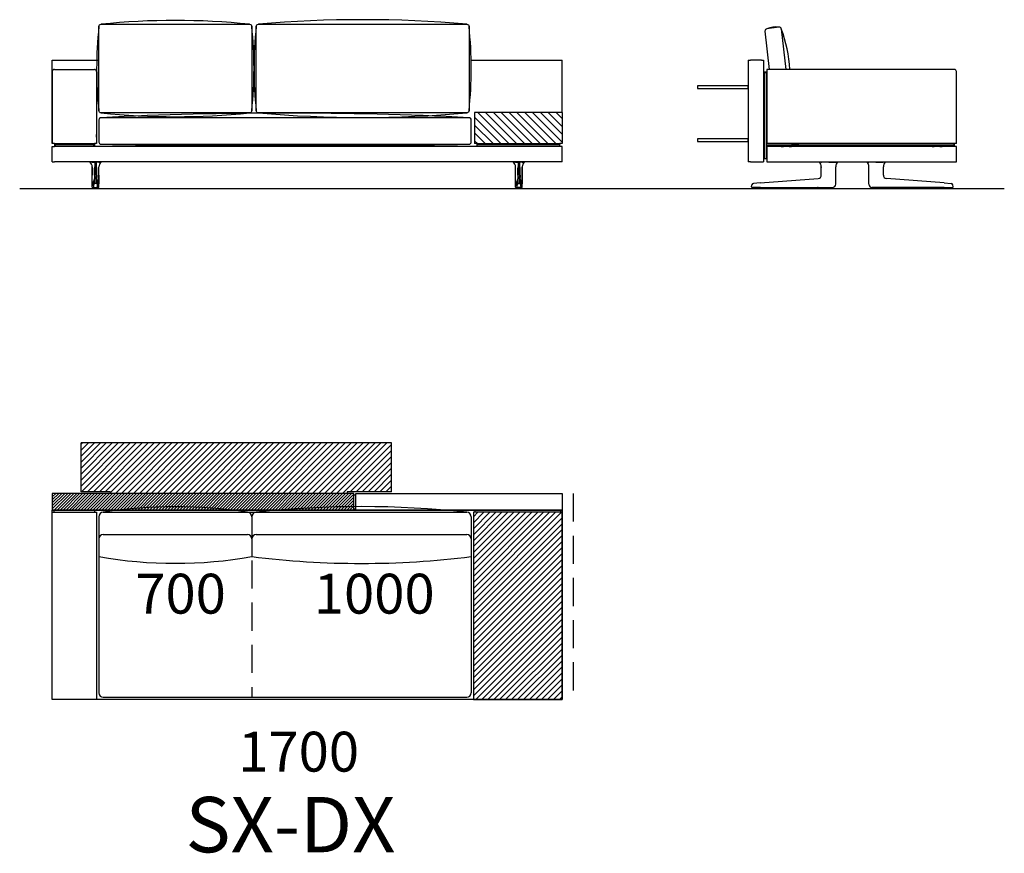
# Model space of a CAD drawing. Units: millimetres. Extents: x -30458 to 183042, y -5974 to 122293.
# Drawn here: x 58918 to 63360, y 25596 to 29359 of the extents above; entities that cross this region are included whole.
import ezdxf

# ---------------------------------------------------------------- set-up
doc = ezdxf.new("R2010")
doc.units = ezdxf.units.MM
doc.linetypes.add('DASHDOT', pattern=[18.5, 12, -3, 0.5, -3])
doc.linetypes.add('DASHED', pattern=[19.05, 12.7, -6.35])

msp = doc.modelspace()

# ---------------------------------------------------------------- hatches: boundary and pattern name
h = msp.add_hatch()
h.set_pattern_fill('ANSI31', color=256, scale=200, angle=180, style=0)
h.set_pattern_definition([(135, (85258.594, 32100.778), (17.67767, 17.67767), [])])
h.paths.add_polyline_path([(60969.856, 28799.319), (60969.856, 28935.319), (60969.856, 28939.319), (61364.856, 28939.319), (61364.856, 28799.319), (61354.856, 28799.319), (60979.856, 28799.319)])
h = msp.add_hatch()
h.set_pattern_fill('ANSI31', color=256, scale=6, style=0)
h.set_pattern_definition([(45, (49033.526, 27734.163), (-13.470384, 13.470384), [])])
h.paths.add_polyline_path([(60594.856, 27228.324), (60594.856, 27448.324), (59194.856, 27448.324), (59194.856, 27228.324), (59323.856, 27228.324, -0.41421356), (59326.856, 27225.324), (59326.856, 27220.324), (60394.856, 27220.324), (60394.856, 27225.324, -0.41421356), (60397.856, 27228.324)])
h = msp.add_hatch()
h.set_pattern_fill('ANSI31', color=256, scale=3, style=0)
h.set_pattern_definition([(45, (49033.526, 27734.163), (-6.735192, 6.735192), [])])
h.paths.add_polyline_path([(60424.856, 27145.324), (60424.856, 27220.324), (59064.856, 27220.324), (59064.856, 27145.324)])
h = msp.add_hatch()
h.set_pattern_fill('ANSI31', color=256, scale=6, style=0)
h.set_pattern_definition([(45, (44304.509, 25218.148), (-13.470384, 13.470384), [])])
h.paths.add_polyline_path([(61364.856, 26290.324), (61364.856, 27135.324), (60964.856, 27135.324), (60964.856, 26290.324)])

# ---------------------------------------------------------------- linework, layer by layer
for p, q in [((62342.609, 29325.131), (62288.636, 29317.404)), ((62280.156, 29306.077), (62298.874, 29134.318)), ((62353.924, 29316.663), (62374.224, 29134.318)), ((59064.856, 28799.318), (59064.856, 29176.351)), ((59064.856, 29176.351), (59273.149, 29176.351)), ((60954.474, 29176.351), (61364.856, 29176.351)), ((61364.856, 28939.319), (61364.856, 29176.351)), ((59074.856, 29134.318), (59254.856, 29134.318)), ((62289.258, 29134.318), (62289.258, 28797.318)), ((61364.856, 28939.319), (60969.856, 28939.319)), ((63144.258, 28799.318), (62289.258, 28799.318)), ((58917.657, 28596.351), (63359.98, 28596.351)), ((59194.856, 27228.324), (59194.856, 27448.324)), ((60594.856, 27448.324), (59194.856, 27448.324)), ((60594.856, 27228.324), (60594.856, 27448.324)), ((59064.856, 27220.324), (59064.856, 27145.324)), ((60424.856, 27220.324), (59064.856, 27220.324)), ((59323.856, 27228.324), (59194.856, 27228.324)), ((60594.856, 27228.324), (60397.856, 27228.324)), ((60424.856, 27145.324), (60424.856, 27220.324)), ((60434.856, 27145.324), (60434.856, 27220.324)), ((60434.856, 27220.324), (61364.856, 27220.324)), ((61364.856, 27220.324), (61364.856, 27145.324)), ((61364.856, 27145.324), (59064.856, 27145.324)), ((59064.856, 27145.324), (61364.856, 27145.324)), ((59064.856, 26290.324), (59064.856, 27145.324)), ((59132.356, 27145.324), (59072.356, 27145.324)), ((59072.356, 27145.324), (59072.356, 27135.324)), ((59257.356, 27145.324), (59072.356, 27145.324)), ((59257.356, 27135.324), (59257.356, 27145.324)), ((60972.356, 27145.324), (61357.356, 27145.324)), ((60972.356, 27135.324), (60972.356, 27145.324)), ((61357.356, 27145.324), (61297.356, 27145.324)), ((61357.356, 27145.324), (61357.356, 27135.324)), ((61364.856, 27145.324), (61364.856, 26290.324)), ((59064.856, 26290.324), (59064.856, 27135.324)), ((59064.856, 27135.324), (59264.856, 27135.324)), ((59064.856, 26290.324), (59064.856, 27135.324)), ((59264.856, 27135.324), (59264.856, 26290.324)), ((59274.856, 27115.324), (59274.856, 26320.324)), ((59274.856, 27115.324), (59274.856, 26935.324)), ((59294.856, 27135.324), (60934.856, 27135.324)), ((59294.856, 27135.324), (59944.856, 27135.324)), ((59294.856, 27135.324), (59944.856, 27135.324)), ((59964.856, 27115.324), (59964.856, 26935.324)), ((59964.856, 27115.324), (59964.856, 26935.324)), ((59984.856, 27135.324), (60934.856, 27135.324)), ((59984.856, 27135.324), (60934.856, 27135.324)), ((60954.856, 27115.324), (60954.856, 26320.324)), ((60954.856, 27115.324), (60954.856, 26935.324)), ((61364.856, 27135.324), (60964.856, 27135.324)), ((60964.856, 27135.324), (60964.856, 26290.324)), ((61364.856, 27135.324), (61364.856, 26290.324)), ((61364.856, 26290.324), (61364.856, 27135.324)), ((59294.856, 27035.324), (59944.856, 27035.324)), ((59984.856, 27035.324), (60934.856, 27035.324)), ((59294.856, 26300.324), (60934.856, 26300.324)), ((59139.856, 26290.324), (59064.856, 26290.324)), ((61364.856, 26290.324), (59064.856, 26290.324)), ((59264.856, 26290.324), (59064.856, 26290.324)), ((60964.856, 26290.324), (61364.856, 26290.324)), ((61364.856, 26290.324), (61289.856, 26290.324))]:
    msp.add_line(p, q)
at = {"color": 7}
for p, q in [((62204.258, 29176.318), (62214.258, 29176.318)), ((62204.258, 29176.318), (62204.258, 28716.318)), ((62264.258, 29176.318), (62214.258, 29176.318)), ((62264.258, 29176.318), (62274.258, 29176.318)), ((62274.258, 29176.318), (62274.258, 28716.318)), ((59064.856, 29124.318), (59064.856, 28799.318)), ((59264.856, 29124.318), (59264.856, 28799.318)), ((62278.258, 29123.318), (62278.258, 29120.318)), ((62278.258, 29123.318), (62286.258, 29123.318)), ((62278.258, 28733.318), (62278.258, 29120.318)), ((62278.258, 29120.318), (62286.258, 29120.318)), ((62286.258, 29120.318), (62286.258, 29123.318)), ((62286.258, 29120.318), (62286.258, 28733.318)), ((63134.258, 29134.318), (62289.258, 29134.318)), ((63144.258, 28799.318), (63144.258, 29124.318)), ((60969.856, 28939.319), (60969.856, 28799.319)), ((61364.856, 28939.319), (61364.856, 28799.319)), ((59264.856, 28834.318), (59264.856, 28840.318)), ((59264.856, 28828.318), (59264.856, 28834.318)), ((59074.856, 28799.318), (59064.856, 28799.318)), ((59074.856, 28799.318), (59064.856, 28799.318)), ((59064.856, 28786.318), (59074.856, 28786.318)), ((59064.856, 28716.318), (59064.856, 28786.318)), ((59074.856, 28799.318), (59254.856, 28799.318)), ((59074.856, 28799.318), (59254.856, 28799.318)), ((59074.856, 28799.318), (59074.856, 28797.318)), ((59074.856, 28797.318), (59074.856, 28789.318)), ((59074.856, 28797.318), (59077.856, 28797.318)), ((59077.856, 28789.318), (59074.856, 28789.318)), ((59074.856, 28789.318), (59074.856, 28786.318)), ((61354.856, 28786.318), (59074.856, 28786.318)), ((59077.856, 28797.318), (59077.856, 28789.318)), ((59077.856, 28797.318), (59251.856, 28797.318)), ((59077.856, 28789.318), (59251.856, 28789.318)), ((59083.356, 28799.318), (59083.356, 28797.318)), ((59083.356, 28799.318), (59083.356, 28797.318)), ((59087.356, 28797.318), (59083.356, 28797.318)), ((59087.356, 28797.318), (59083.356, 28797.318)), ((59087.356, 28799.318), (59087.356, 28797.318)), ((59087.356, 28789.318), (59087.356, 28786.318)), ((59242.356, 28799.318), (59242.356, 28797.318)), ((59246.356, 28797.318), (59242.356, 28797.318)), ((59246.356, 28797.318), (59242.356, 28797.318)), ((59242.356, 28789.318), (59242.356, 28786.318)), ((59246.356, 28799.318), (59246.356, 28797.318)), ((59246.356, 28799.318), (59246.356, 28797.318)), ((59251.856, 28789.318), (59251.856, 28797.318)), ((59251.856, 28797.318), (59254.856, 28797.318)), ((59254.856, 28789.318), (59251.856, 28789.318)), ((59264.856, 28799.318), (59254.856, 28799.318)), ((59264.856, 28799.318), (59254.856, 28799.318)), ((59254.856, 28799.318), (59254.856, 28786.318)), ((59254.856, 28789.318), (59254.856, 28797.318)), ((60979.856, 28799.319), (60969.856, 28799.319)), ((60979.856, 28799.319), (61354.856, 28799.319)), ((60979.856, 28799.319), (61354.856, 28799.319)), ((60979.856, 28799.318), (60979.856, 28786.318)), ((60979.856, 28797.319), (60979.856, 28789.319)), ((60979.856, 28797.319), (60982.856, 28797.319)), ((60982.856, 28789.319), (60979.856, 28789.319)), ((60982.856, 28797.319), (61351.856, 28797.319)), ((60982.856, 28789.319), (61351.856, 28789.319)), ((61346.356, 28797.319), (61017.356, 28797.319)), ((61346.356, 28797.319), (61017.356, 28797.319)), ((61306.967, 28786.318), (61306.997, 28786.318)), ((61352.715, 28786.318), (61306.997, 28786.318)), ((61351.856, 28797.319), (61354.856, 28797.319)), ((61354.856, 28789.319), (61351.856, 28789.319)), ((61352.745, 28786.318), (61352.715, 28786.318)), ((61364.856, 28799.319), (61354.856, 28799.319)), ((61354.856, 28799.318), (61354.856, 28797.318)), ((61354.856, 28789.319), (61354.856, 28797.319)), ((61354.856, 28789.318), (61354.856, 28786.318)), ((61364.856, 28786.318), (61354.856, 28786.318)), ((61364.856, 28716.318), (61364.856, 28786.318)), ((62274.258, 28786.318), (62278.258, 28786.318)), ((62286.258, 28797.318), (62286.258, 28789.318)), ((63131.258, 28797.318), (62286.258, 28797.318)), ((63131.258, 28789.318), (62286.258, 28789.318)), ((62286.258, 28786.318), (62289.258, 28786.318)), ((63140.258, 28786.318), (62289.258, 28786.318)), ((62289.258, 28786.318), (62289.258, 28716.318)), ((62353.802, 28786.318), (62353.899, 28786.318)), ((62353.891, 28786.318), (62353.899, 28786.318)), ((62353.899, 28786.318), (62364.256, 28786.318)), ((62364.258, 28789.318), (62364.258, 28786.318)), ((62389.256, 28786.318), (62399.617, 28786.318)), ((62389.258, 28789.318), (62389.258, 28786.318)), ((62399.715, 28786.318), (62399.617, 28786.318)), ((62399.625, 28786.318), (62399.617, 28786.318)), ((62400.258, 28797.318), (62433.258, 28797.318)), ((62400.258, 28797.318), (62433.258, 28797.318)), ((63033.258, 28797.318), (63000.258, 28797.318)), ((63033.258, 28797.318), (63000.258, 28797.318)), ((63033.802, 28786.318), (63033.899, 28786.318)), ((63033.891, 28786.318), (63033.899, 28786.318)), ((63033.899, 28786.318), (63044.256, 28786.318)), ((63044.258, 28789.318), (63044.258, 28786.318)), ((63069.256, 28786.318), (63079.617, 28786.318)), ((63069.258, 28789.318), (63069.258, 28786.318)), ((63079.715, 28786.318), (63079.617, 28786.318)), ((63079.625, 28786.318), (63079.617, 28786.318)), ((63131.258, 28797.318), (63134.258, 28797.318)), ((63134.258, 28789.318), (63131.258, 28789.318)), ((63134.258, 28797.318), (63134.258, 28789.318)), ((63144.258, 28786.318), (63140.258, 28786.318)), ((63144.258, 28716.318), (63144.258, 28786.318)), ((59064.856, 28716.318), (59074.856, 28716.318)), ((61354.856, 28716.318), (59074.856, 28716.318)), ((59235.175, 28716.026), (59235.179, 28716.026)), ((59235.215, 28716.023), (59235.176, 28716.026)), ((59235.437, 28716.055), (59235.43, 28716.055)), ((59244.831, 28716.02), (59244.84, 28716.318)), ((59245.1, 28716.022), (59244.831, 28716.02)), ((59245.1, 28716.022), (59245.103, 28716.318)), ((59245.1, 28716.022), (59256.888, 28716.026)), ((59262.824, 28716.026), (59256.888, 28716.026)), ((59256.888, 28716.026), (59256.888, 28693.958)), ((59262.824, 28716.026), (59262.824, 28693.958)), ((59274.612, 28716.022), (59262.824, 28716.026)), ((59274.612, 28716.022), (59274.609, 28716.318)), ((59274.612, 28716.022), (59274.881, 28716.02)), ((59274.881, 28716.02), (59274.872, 28716.318)), ((59284.275, 28716.055), (59284.282, 28716.055)), ((59284.497, 28716.023), (59284.536, 28716.026)), ((59284.537, 28716.026), (59284.533, 28716.026)), ((61145.175, 28716.026), (61145.179, 28716.026)), ((61145.215, 28716.023), (61145.176, 28716.026)), ((61145.437, 28716.055), (61145.43, 28716.055)), ((61154.831, 28716.02), (61154.84, 28716.318)), ((61155.1, 28716.022), (61154.831, 28716.02)), ((61155.1, 28716.022), (61155.103, 28716.318)), ((61155.1, 28716.022), (61166.888, 28716.026)), ((61166.888, 28716.026), (61166.888, 28693.958)), ((61166.888, 28716.026), (61172.824, 28716.026)), ((61172.824, 28716.026), (61172.824, 28693.958)), ((61184.612, 28716.022), (61172.824, 28716.026)), ((61184.612, 28716.022), (61184.609, 28716.318)), ((61184.612, 28716.022), (61184.881, 28716.02)), ((61184.881, 28716.02), (61184.872, 28716.318)), ((61194.275, 28716.055), (61194.282, 28716.055)), ((61194.497, 28716.023), (61194.536, 28716.026)), ((61194.537, 28716.026), (61194.533, 28716.026)), ((61364.856, 28716.318), (61354.856, 28716.318)), ((62214.258, 28716.318), (62204.258, 28716.318)), ((62214.258, 28716.318), (62264.258, 28716.318)), ((62264.258, 28716.318), (62274.258, 28716.318)), ((62278.258, 28733.318), (62278.258, 28730.318)), ((62286.258, 28730.318), (62278.258, 28730.318)), ((62286.258, 28730.318), (62286.258, 28733.318)), ((62289.258, 28716.318), (63140.258, 28716.318)), ((62524.655, 28716.022), (62524.666, 28716.02)), ((62534.239, 28716.055), (62534.244, 28716.318)), ((62534.239, 28716.055), (62534.508, 28716.055)), ((62534.509, 28716.055), (62534.511, 28716.318)), ((62568.004, 28716.023), (62595.366, 28716.026)), ((62595.366, 28716.026), (62599.213, 28716.026)), ((62599.213, 28716.026), (62599.212, 28716.318)), ((62599.263, 28716.026), (62599.213, 28716.026)), ((62599.263, 28716.026), (62599.261, 28716.318)), ((62608.933, 28716.025), (62608.936, 28716.026)), ((62739.583, 28716.025), (62739.581, 28716.026)), ((62749.253, 28716.026), (62749.255, 28716.318)), ((62749.253, 28716.026), (62749.303, 28716.026)), ((62749.303, 28716.026), (62749.304, 28716.318)), ((62753.15, 28716.026), (62749.303, 28716.026)), ((62780.512, 28716.023), (62753.15, 28716.026)), ((62814.008, 28716.055), (62814.005, 28716.318)), ((62814.277, 28716.055), (62814.008, 28716.055)), ((62814.277, 28716.055), (62814.272, 28716.318)), ((62823.861, 28716.022), (62823.851, 28716.02)), ((63140.258, 28716.318), (63144.258, 28716.318)), ((59244.76, 28694.044), (59244.762, 28694.016)), ((59244.76, 28694.044), (59244.76, 28657.208)), ((59244.76, 28657.208), (59244.76, 28694.044)), ((59244.762, 28657.208), (59244.762, 28694.016)), ((59254.65, 28657.208), (59254.645, 28650.149)), ((59254.65, 28657.208), (59254.65, 28688.35)), ((59256.888, 28657.208), (59256.888, 28693.958)), ((59262.824, 28657.208), (59262.824, 28693.958)), ((59265.062, 28657.208), (59265.062, 28688.35)), ((59265.062, 28657.208), (59265.067, 28650.149)), ((59274.952, 28694.044), (59274.95, 28694.016)), ((59274.95, 28657.208), (59274.95, 28694.016)), ((59274.952, 28657.208), (59274.952, 28694.044)), ((61154.76, 28694.044), (61154.762, 28694.016)), ((61154.76, 28657.208), (61154.76, 28694.044)), ((61154.762, 28657.208), (61154.762, 28694.016)), ((61164.65, 28657.208), (61164.645, 28650.149)), ((61164.65, 28657.208), (61164.65, 28688.35)), ((61166.888, 28657.208), (61166.888, 28693.958)), ((61172.824, 28657.208), (61172.824, 28693.958)), ((61175.062, 28657.208), (61175.062, 28688.35)), ((61175.062, 28657.208), (61175.067, 28650.149)), ((61184.952, 28694.044), (61184.95, 28694.016)), ((61184.95, 28657.208), (61184.95, 28694.016)), ((61184.952, 28694.044), (61184.952, 28657.208)), ((61184.952, 28657.208), (61184.952, 28694.044)), ((62534.258, 28657.208), (62534.258, 28693.958)), ((62599.251, 28693.879), (62599.258, 28693.958)), ((62599.258, 28657.208), (62599.258, 28693.958)), ((62599.258, 28617.643), (62599.258, 28657.208)), ((62749.258, 28657.208), (62749.258, 28693.958)), ((62749.265, 28693.879), (62749.258, 28693.958)), ((62749.258, 28617.643), (62749.258, 28657.208)), ((62814.258, 28657.208), (62814.258, 28693.958)), ((59244.71, 28616.325), (59244.713, 28617.647)), ((59244.71, 28616.325), (59244.713, 28617.647)), ((59244.711, 28616.325), (59244.714, 28617.647)), ((59254.645, 28650.149), (59254.644, 28647.015)), ((59254.665, 28640.813), (59254.665, 28640.822)), ((59263.205, 28619.795), (59256.507, 28619.795)), ((59256.927, 28642.253), (59262.785, 28642.253)), ((59256.927, 28642.244), (59256.927, 28642.253)), ((59262.785, 28642.244), (59262.785, 28642.253)), ((59265.047, 28640.813), (59265.047, 28640.822)), ((59265.067, 28650.149), (59265.068, 28647.015)), ((59275.001, 28616.325), (59274.998, 28617.647)), ((59275.002, 28616.325), (59274.999, 28617.647)), ((61154.71, 28616.325), (61154.713, 28617.647)), ((61154.711, 28616.325), (61154.714, 28617.647)), ((61164.645, 28650.149), (61164.644, 28647.015)), ((61164.665, 28640.813), (61164.665, 28640.822)), ((61166.507, 28619.795), (61173.205, 28619.795)), ((61172.785, 28642.253), (61166.927, 28642.253)), ((61166.927, 28642.244), (61166.927, 28642.253)), ((61172.785, 28642.244), (61172.785, 28642.253)), ((61175.047, 28640.813), (61175.047, 28640.822)), ((61175.067, 28650.149), (61175.068, 28647.015)), ((61185.001, 28616.325), (61184.998, 28617.647)), ((61185.002, 28616.325), (61184.999, 28617.647)), ((61185.002, 28616.325), (61184.999, 28617.647)), ((62219.775, 28604.253), (62221.354, 28613.207)), ((62259.153, 28622.145), (62228.619, 28619.795)), ((62259.153, 28622.145), (62520.298, 28642.244)), ((62520.298, 28642.244), (62520.409, 28642.253)), ((62599.258, 28616.318), (62599.258, 28617.643)), ((62749.258, 28616.318), (62749.258, 28617.643)), ((62828.218, 28642.244), (62828.107, 28642.253)), ((63089.363, 28622.145), (62828.218, 28642.244)), ((63089.363, 28622.145), (63119.897, 28619.795)), ((63128.741, 28604.253), (63127.162, 28613.207)), ((59244.919, 28603.821), (59244.877, 28603.822)), ((59247.419, 28601.318), (59247.377, 28601.318)), ((59248.39, 28601.318), (59247.419, 28601.318)), ((59252.434, 28601.318), (59248.39, 28601.318)), ((59250.091, 28601.303), (59250.091, 28601.318)), ((59252.435, 28601.318), (59256.819, 28601.318)), ((59253.367, 28600.864), (59253.298, 28600.864)), ((59258.523, 28596.318), (59255.444, 28596.318)), ((59256.819, 28601.318), (59262.893, 28601.318)), ((59258.538, 28596.318), (59259.434, 28596.318)), ((59259.856, 28596.318), (59259.434, 28596.318)), ((59259.856, 28596.318), (59259.826, 28596.319)), ((59259.826, 28596.318), (59259.886, 28596.318)), ((59259.856, 28596.318), (59259.886, 28596.319)), ((59260.278, 28596.318), (59259.856, 28596.318)), ((59261.174, 28596.318), (59260.278, 28596.318)), ((59264.268, 28596.318), (59261.192, 28596.318)), ((59267.278, 28601.318), (59262.893, 28601.318)), ((59266.414, 28600.864), (59266.346, 28600.864)), ((59267.278, 28601.318), (59271.322, 28601.318)), ((59269.621, 28601.318), (59269.621, 28601.303)), ((59271.322, 28601.318), (59272.293, 28601.318)), ((59272.293, 28601.318), (59272.335, 28601.318)), ((59274.793, 28603.821), (59274.835, 28603.822)), ((61154.919, 28603.821), (61154.877, 28603.822)), ((61157.419, 28601.318), (61157.377, 28601.318)), ((61158.39, 28601.318), (61157.419, 28601.318)), ((61162.434, 28601.318), (61158.39, 28601.318)), ((61160.091, 28601.318), (61160.091, 28601.303)), ((61162.435, 28601.318), (61166.819, 28601.318)), ((61163.298, 28600.864), (61163.367, 28600.864)), ((61165.444, 28596.318), (61168.52, 28596.318)), ((61172.893, 28601.318), (61166.819, 28601.318)), ((61168.538, 28596.318), (61169.434, 28596.318)), ((61169.434, 28596.318), (61169.856, 28596.318)), ((61169.856, 28596.318), (61169.826, 28596.319)), ((61169.886, 28596.318), (61169.826, 28596.318)), ((61169.856, 28596.318), (61169.886, 28596.319)), ((61169.856, 28596.318), (61170.278, 28596.318)), ((61171.174, 28596.318), (61170.278, 28596.318)), ((61171.189, 28596.318), (61174.268, 28596.318)), ((61177.278, 28601.318), (61172.893, 28601.318)), ((61176.346, 28600.864), (61176.414, 28600.864)), ((61177.278, 28601.318), (61181.322, 28601.318)), ((61179.621, 28601.303), (61179.621, 28601.318)), ((61181.322, 28601.318), (61182.293, 28601.318)), ((61182.293, 28601.318), (61182.335, 28601.318)), ((61184.793, 28603.821), (61184.835, 28603.822)), ((62259.301, 28601.318), (62222.237, 28601.318)), ((62229.343, 28601.184), (62229.342, 28601.021)), ((62229.345, 28601.318), (62229.343, 28601.185)), ((62234.205, 28601.318), (62234.058, 28601.318)), ((62236.457, 28601.318), (62234.205, 28601.318)), ((62237.345, 28596.318), (62244.36, 28596.318)), ((62243.935, 28601.318), (62243.788, 28601.318)), ((62246.187, 28601.318), (62243.935, 28601.318)), ((62284.679, 28596.318), (62244.36, 28596.318)), ((62252.962, 28601.318), (62252.815, 28601.318)), ((62255.215, 28601.318), (62252.962, 28601.318)), ((62259.301, 28601.318), (62520.447, 28601.318)), ((62289.171, 28601.318), (62289.178, 28600.897)), ((62513.052, 28601.318), (62513.052, 28601.284)), ((62513.368, 28600.864), (62513.356, 28600.931)), ((62517.611, 28601.303), (62517.611, 28601.318)), ((62517.705, 28601.318), (62517.657, 28601.318)), ((62519.859, 28601.318), (62517.705, 28601.318)), ((62518.346, 28596.318), (62579.17, 28596.318)), ((62519.905, 28601.318), (62519.906, 28601.303)), ((62520.447, 28601.318), (62581.439, 28601.318)), ((62526.111, 28601.303), (62526.111, 28601.318)), ((62528.405, 28601.318), (62528.406, 28601.303)), ((62534.611, 28601.303), (62534.611, 28601.318)), ((62536.905, 28601.318), (62536.906, 28601.303)), ((62543.111, 28601.303), (62543.111, 28601.318)), ((62545.405, 28601.318), (62545.406, 28601.303)), ((62552.111, 28601.318), (62552.111, 28601.303)), ((62554.406, 28601.303), (62554.405, 28601.318)), ((62560.611, 28601.318), (62560.611, 28601.303)), ((62562.906, 28601.303), (62562.905, 28601.318)), ((62569.111, 28601.318), (62569.111, 28601.303)), ((62571.406, 28601.303), (62571.405, 28601.318)), ((62577.611, 28601.318), (62577.611, 28601.303)), ((62579.906, 28601.303), (62579.905, 28601.318)), ((62581.439, 28601.318), (62584.258, 28601.318)), ((62584.148, 28600.864), (62584.16, 28600.931)), ((62584.464, 28601.284), (62584.464, 28601.32)), ((62584.647, 28601.318), (62585.024, 28601.318)), ((62585.024, 28601.318), (62585.171, 28601.318)), ((62585.17, 28601.346), (62585.171, 28601.318)), ((62585.17, 28601.346), (62585.171, 28601.318)), ((62763.346, 28601.346), (62763.345, 28601.318)), ((62763.492, 28601.318), (62763.345, 28601.318)), ((62763.869, 28601.318), (62763.492, 28601.318)), ((62764.052, 28601.284), (62764.052, 28601.32)), ((62767.077, 28601.318), (62764.258, 28601.318)), ((62764.368, 28600.864), (62764.356, 28600.931)), ((62828.069, 28601.318), (62767.077, 28601.318)), ((62768.611, 28601.318), (62768.611, 28601.303)), ((62769.346, 28596.318), (62830.17, 28596.318)), ((62770.906, 28601.303), (62770.905, 28601.318)), ((62777.111, 28601.318), (62777.111, 28601.303)), ((62779.406, 28601.303), (62779.405, 28601.318)), ((62785.611, 28601.318), (62785.611, 28601.303)), ((62787.906, 28601.303), (62787.905, 28601.318)), ((62794.111, 28601.318), (62794.111, 28601.303)), ((62796.406, 28601.303), (62796.405, 28601.318)), ((62803.111, 28601.303), (62803.111, 28601.318)), ((62805.405, 28601.318), (62805.406, 28601.303)), ((62811.611, 28601.303), (62811.611, 28601.318)), ((62813.905, 28601.318), (62813.906, 28601.303)), ((62820.111, 28601.303), (62820.111, 28601.318)), ((62822.405, 28601.318), (62822.406, 28601.303)), ((63089.215, 28601.318), (62828.069, 28601.318)), ((62828.611, 28601.303), (62828.611, 28601.318)), ((62828.657, 28601.318), (62830.811, 28601.318)), ((62830.811, 28601.318), (62830.859, 28601.318)), ((62830.905, 28601.318), (62830.906, 28601.303)), ((62835.148, 28600.864), (62835.16, 28600.931)), ((62835.464, 28601.318), (62835.464, 28601.284)), ((63059.345, 28601.318), (63059.338, 28600.897)), ((63063.837, 28596.318), (63104.156, 28596.318)), ((63089.215, 28601.318), (63126.279, 28601.318)), ((63093.301, 28601.318), (63095.554, 28601.318)), ((63095.554, 28601.318), (63095.701, 28601.318)), ((63102.329, 28601.318), (63104.582, 28601.318)), ((63104.156, 28596.318), (63111.171, 28596.318)), ((63104.582, 28601.318), (63104.729, 28601.318)), ((63112.059, 28601.318), (63114.311, 28601.318)), ((63114.311, 28601.318), (63114.458, 28601.318)), ((63119.171, 28601.318), (63119.173, 28601.185)), ((63119.173, 28601.184), (63119.174, 28601.021))]:
    msp.add_line(p, q, dxfattribs=at)
at = {"color": 7, "linetype": 'DASHDOT'}
for p, q in [((59250.443, 28601.364), (59250.443, 28600.818)), ((59269.269, 28601.364), (59269.269, 28600.818)), ((61160.443, 28601.364), (61160.443, 28600.818)), ((61179.269, 28601.364), (61179.269, 28600.818)), ((62518.758, 28601.32), (62518.758, 28601.301)), ((62829.758, 28601.32), (62829.758, 28601.301))]:
    msp.add_line(p, q, dxfattribs=at)
at = {"ltscale": 0.125002}
for p, q in [((59326.856, 27225.324), (59326.856, 27220.324)), ((60394.856, 27225.324), (60394.856, 27220.324))]:
    msp.add_line(p, q, dxfattribs=at)
at = {"ltscale": 0.25}
for p, q in [((60424.856, 27214.824), (60434.856, 27214.824)), ((60424.856, 27150.824), (60434.856, 27150.824))]:
    msp.add_line(p, q, dxfattribs=at)
at = {"linetype": 'DASHED', "ltscale": 10}
for p, q in [((61414.856, 27220.324), (61414.856, 26290.324)), ((59964.856, 26918.316), (59964.856, 26300.324))]:
    msp.add_line(p, q, dxfattribs=at)
for points in [[(59964.856, 29327.884), (59964.856, 28947.884, -0.41421356), (59954.856, 28937.884), (59284.856, 28937.884, -0.41421356), (59274.856, 28947.884), (59274.856, 29327.884, -0.41421356), (59284.856, 29337.884), (59954.856, 29337.884, -0.41421356)], [(60944.856, 29327.884), (60944.856, 28947.884, -0.41421356), (60934.856, 28937.884), (59994.904, 28937.884, -0.41421356), (59984.904, 28947.884), (59984.904, 29327.884, -0.41421356), (59994.904, 29337.884), (60934.856, 29337.884, -0.41421356)], [(59274.856, 28906.326), (59274.856, 28806.326, 0.41421356), (59284.856, 28796.326), (60944.856, 28796.326, 0.41421356), (60954.856, 28806.326), (60954.856, 28906.326, 0.41421356), (60944.856, 28916.326), (59284.856, 28916.326, 0.41421356)]]:
    msp.add_lwpolyline(points, format="xyb", close=True)
for points in [[(61976.258, 29060.318), (61976.258, 29048.318), (62204.258, 29048.318), (62204.258, 29060.318)], [(61976.258, 28820.318), (61976.258, 28808.318), (62204.258, 28808.318), (62204.258, 28820.318)]]:
    msp.add_lwpolyline(points, close=True)
at = {"color": 7}
for points in [[(59235.437, 28716.055), (59235.445, 28716.057), (59235.67, 28716.069), (59237.242, 28716.07)], [(59244.831, 28716.02), (59239.126, 28716.055), (59237.242, 28716.07)], [(59274.881, 28716.02), (59280.586, 28716.055), (59282.47, 28716.07)], [(59284.275, 28716.055), (59284.267, 28716.057), (59284.042, 28716.069), (59282.47, 28716.07)], [(61145.437, 28716.055), (61145.445, 28716.057), (61145.67, 28716.069), (61147.242, 28716.07)], [(61154.831, 28716.02), (61149.126, 28716.055), (61147.242, 28716.07)], [(61184.881, 28716.02), (61190.586, 28716.055), (61192.47, 28716.07)], [(61194.275, 28716.055), (61194.267, 28716.057), (61194.042, 28716.069), (61192.47, 28716.07)], [(62524.666, 28716.02), (62524.881, 28716.027), (62528.775, 28716.07)], [(62568.004, 28716.023), (62551.162, 28716.025), (62540.037, 28716.039), (62534.509, 28716.055)], [(62608.932, 28716.025), (62606.983, 28714.07), (62605.223, 28711.941), (62603.668, 28709.658), (62602.332, 28707.24), (62601.224, 28704.707), (62600.357, 28702.082), (62599.735, 28699.387), (62599.366, 28696.645), (62599.251, 28693.879)], [(62749.265, 28693.879), (62749.15, 28696.645), (62748.781, 28699.387), (62748.159, 28702.082), (62747.292, 28704.707), (62746.184, 28707.24), (62744.848, 28709.658), (62743.293, 28711.941), (62741.533, 28714.07), (62739.584, 28716.025)], [(62780.512, 28716.023), (62797.354, 28716.025), (62808.479, 28716.039), (62814.008, 28716.055)], [(62823.851, 28716.02), (62823.635, 28716.027), (62819.741, 28716.07)], [(59244.713, 28617.647), (59244.757, 28649.058), (59244.76, 28657.208)], [(59244.713, 28617.647), (59244.757, 28649.058), (59244.76, 28657.208)], [(59255.962, 28692.09), (59255.635, 28690.927), (59255.32, 28689.944), (59255.036, 28689.177), (59254.822, 28688.68), (59254.65, 28688.35)], [(59255.962, 28692.09), (59256.124, 28692.661), (59256.289, 28693.148), (59256.429, 28693.477), (59256.571, 28693.727), (59256.661, 28693.838), (59256.75, 28693.914), (59256.819, 28693.947), (59256.888, 28693.958)], [(59263.75, 28692.09), (59263.588, 28692.661), (59263.423, 28693.148), (59263.283, 28693.477), (59263.141, 28693.727), (59263.051, 28693.838), (59262.962, 28693.914), (59262.893, 28693.947), (59262.824, 28693.958)], [(59263.75, 28692.09), (59264.077, 28690.927), (59264.392, 28689.944), (59264.676, 28689.177), (59264.89, 28688.68), (59265.062, 28688.35)], [(59274.999, 28617.647), (59274.955, 28649.058), (59274.952, 28657.208)], [(61154.713, 28617.647), (61154.757, 28649.058), (61154.76, 28657.208)], [(61165.962, 28692.09), (61165.635, 28690.927), (61165.32, 28689.944), (61165.036, 28689.177), (61164.822, 28688.68), (61164.65, 28688.35)], [(61165.962, 28692.09), (61166.124, 28692.661), (61166.289, 28693.148), (61166.429, 28693.477), (61166.571, 28693.727), (61166.661, 28693.838), (61166.75, 28693.914), (61166.819, 28693.947), (61166.888, 28693.958)], [(61173.75, 28692.09), (61173.588, 28692.661), (61173.423, 28693.148), (61173.283, 28693.477), (61173.141, 28693.727), (61173.051, 28693.838), (61172.962, 28693.914), (61172.893, 28693.947), (61172.824, 28693.958)], [(61173.75, 28692.09), (61174.077, 28690.927), (61174.392, 28689.944), (61174.676, 28689.177), (61174.89, 28688.68), (61175.062, 28688.35)], [(61184.999, 28617.647), (61184.955, 28649.058), (61184.952, 28657.208)], [(61184.999, 28617.647), (61184.955, 28649.058), (61184.952, 28657.208)], [(59247.377, 28601.318), (59247.049, 28601.34), (59246.727, 28601.404), (59246.417, 28601.51), (59246.124, 28601.654), (59245.842, 28601.844), (59245.593, 28602.066), (59245.378, 28602.314), (59245.206, 28602.575), (59245.078, 28602.83), (59244.995, 28603.047), (59244.917, 28603.335), (59244.861, 28603.714), (59244.823, 28604.311), (59244.78, 28605.714), (59244.734, 28608.815), (59244.708, 28614.568), (59244.71, 28616.325)], [(59247.377, 28601.318), (59247.049, 28601.34), (59246.727, 28601.404), (59246.417, 28601.51), (59246.124, 28601.654), (59245.842, 28601.844), (59245.593, 28602.066), (59245.378, 28602.314), (59245.206, 28602.575), (59245.078, 28602.83), (59244.995, 28603.047), (59244.917, 28603.335), (59244.861, 28603.714), (59244.823, 28604.311), (59244.78, 28605.714), (59244.734, 28608.815), (59244.708, 28614.568), (59244.71, 28616.325)], [(59244.877, 28603.822), (59244.876, 28603.822), (59244.874, 28603.824), (59244.872, 28603.827), (59244.868, 28603.838), (59244.849, 28603.966), (59244.831, 28604.217), (59244.799, 28605.051), (59244.756, 28607.091), (59244.718, 28611.059), (59244.711, 28616.325)], [(59254.623, 28620.806), (59254.607, 28620.378), (59254.538, 28619.33), (59254.52, 28619.057), (59254.488, 28618.884), (59254.47, 28618.809), (59254.466, 28618.719)], [(59256.84, 28622.145), (59256.827, 28621.916), (59256.802, 28621.687), (59256.735, 28621.231), (59256.559, 28620.318), (59256.489, 28619.98), (59256.476, 28619.88), (59256.487, 28619.82), (59256.507, 28619.795)], [(59256.868, 28647.863), (59256.906, 28643.109), (59256.927, 28642.253)], [(59262.844, 28647.863), (59262.806, 28643.109), (59262.785, 28642.253)], [(59262.872, 28622.145), (59262.885, 28621.916), (59262.91, 28621.687), (59262.977, 28621.231), (59263.153, 28620.318), (59263.223, 28619.98), (59263.236, 28619.88), (59263.225, 28619.82), (59263.205, 28619.795)], [(59265.089, 28620.806), (59265.105, 28620.378), (59265.174, 28619.33), (59265.192, 28619.057), (59265.224, 28618.884), (59265.242, 28618.809), (59265.247, 28618.719)], [(59272.335, 28601.318), (59272.663, 28601.34), (59272.985, 28601.404), (59273.295, 28601.51), (59273.588, 28601.654), (59273.87, 28601.844), (59274.119, 28602.066), (59274.334, 28602.314), (59274.506, 28602.575), (59274.634, 28602.83), (59274.717, 28603.047), (59274.795, 28603.335), (59274.851, 28603.714), (59274.889, 28604.311), (59274.932, 28605.714), (59274.978, 28608.815), (59275.004, 28614.568), (59275.002, 28616.325)], [(59274.835, 28603.822), (59274.836, 28603.822), (59274.838, 28603.824), (59274.84, 28603.827), (59274.844, 28603.838), (59274.863, 28603.966), (59274.881, 28604.217), (59274.914, 28605.051), (59274.956, 28607.091), (59274.994, 28611.059), (59275.001, 28616.325)], [(61157.377, 28601.318), (61157.049, 28601.34), (61156.727, 28601.404), (61156.417, 28601.51), (61156.124, 28601.654), (61155.842, 28601.844), (61155.593, 28602.066), (61155.378, 28602.314), (61155.206, 28602.575), (61155.078, 28602.83), (61154.995, 28603.047), (61154.917, 28603.335), (61154.861, 28603.714), (61154.823, 28604.311), (61154.78, 28605.714), (61154.734, 28608.815), (61154.708, 28614.568), (61154.71, 28616.325)], [(61154.877, 28603.822), (61154.876, 28603.822), (61154.874, 28603.824), (61154.872, 28603.827), (61154.868, 28603.838), (61154.849, 28603.966), (61154.831, 28604.217), (61154.799, 28605.051), (61154.756, 28607.091), (61154.718, 28611.059), (61154.711, 28616.325)], [(61164.623, 28620.806), (61164.607, 28620.378), (61164.538, 28619.33), (61164.52, 28619.057), (61164.488, 28618.884), (61164.47, 28618.809), (61164.466, 28618.719)], [(61166.84, 28622.145), (61166.827, 28621.916), (61166.802, 28621.687), (61166.735, 28621.231), (61166.559, 28620.318), (61166.489, 28619.98), (61166.476, 28619.88), (61166.487, 28619.82), (61166.507, 28619.795)], [(61166.868, 28647.863), (61166.906, 28643.109), (61166.927, 28642.253)], [(61172.844, 28647.863), (61172.806, 28643.109), (61172.785, 28642.253)], [(61172.872, 28622.145), (61172.885, 28621.916), (61172.91, 28621.687), (61172.977, 28621.231), (61173.153, 28620.318), (61173.223, 28619.98), (61173.236, 28619.88), (61173.225, 28619.82), (61173.205, 28619.795)], [(61175.089, 28620.806), (61175.105, 28620.378), (61175.174, 28619.33), (61175.192, 28619.057), (61175.224, 28618.884), (61175.242, 28618.809), (61175.247, 28618.719)], [(61182.335, 28601.318), (61182.663, 28601.34), (61182.985, 28601.404), (61183.295, 28601.51), (61183.588, 28601.654), (61183.87, 28601.844), (61184.119, 28602.066), (61184.334, 28602.314), (61184.506, 28602.575), (61184.634, 28602.83), (61184.717, 28603.047), (61184.795, 28603.335), (61184.851, 28603.714), (61184.889, 28604.311), (61184.932, 28605.714), (61184.978, 28608.815), (61185.004, 28614.568), (61185.002, 28616.325)], [(61182.335, 28601.318), (61182.663, 28601.34), (61182.985, 28601.404), (61183.295, 28601.51), (61183.588, 28601.654), (61183.87, 28601.844), (61184.119, 28602.066), (61184.334, 28602.314), (61184.506, 28602.575), (61184.634, 28602.83), (61184.717, 28603.047), (61184.795, 28603.335), (61184.851, 28603.714), (61184.889, 28604.311), (61184.932, 28605.714), (61184.978, 28608.815), (61185.004, 28614.568), (61185.002, 28616.325)], [(61184.835, 28603.822), (61184.836, 28603.822), (61184.838, 28603.824), (61184.84, 28603.827), (61184.844, 28603.838), (61184.863, 28603.966), (61184.881, 28604.217), (61184.914, 28605.051), (61184.956, 28607.091), (61184.994, 28611.059), (61185.001, 28616.325)], [(59255.444, 28596.318), (59255.289, 28596.333), (59255.158, 28596.367), (59255.026, 28596.422), (59254.768, 28596.593), (59254.521, 28596.843), (59254.29, 28597.166), (59254.147, 28597.417), (59254.015, 28597.693), (59253.787, 28598.305), (59253.616, 28598.936), (59253.492, 28599.584), (59253.411, 28600.226), (59253.367, 28600.864)], [(59264.268, 28596.318), (59264.423, 28596.333), (59264.554, 28596.367), (59264.686, 28596.422), (59264.944, 28596.593), (59265.191, 28596.843), (59265.422, 28597.166), (59265.565, 28597.417), (59265.697, 28597.693), (59265.925, 28598.305), (59266.096, 28598.936), (59266.22, 28599.584), (59266.301, 28600.226), (59266.346, 28600.864)], [(61165.444, 28596.318), (61165.289, 28596.333), (61165.158, 28596.367), (61165.026, 28596.422), (61164.768, 28596.593), (61164.521, 28596.843), (61164.29, 28597.166), (61164.147, 28597.417), (61164.015, 28597.693), (61163.787, 28598.305), (61163.616, 28598.936), (61163.492, 28599.584), (61163.411, 28600.226), (61163.367, 28600.864)], [(61174.268, 28596.318), (61174.423, 28596.333), (61174.554, 28596.367), (61174.686, 28596.422), (61174.944, 28596.593), (61175.191, 28596.843), (61175.422, 28597.166), (61175.565, 28597.417), (61175.697, 28597.693), (61175.925, 28598.305), (61176.096, 28598.936), (61176.22, 28599.584), (61176.301, 28600.226), (61176.346, 28600.864)], [(62229.343, 28601.185), (62229.361, 28600.532), (62229.398, 28600.191), (62229.479, 28599.757), (62229.604, 28599.334), (62229.767, 28598.951), (62229.974, 28598.591), (62230.221, 28598.259), (62230.505, 28597.957), (62230.836, 28597.675), (62231.194, 28597.429), (62231.61, 28597.197), (62232.044, 28597.003), (62232.55, 28596.824), (62233.068, 28596.682), (62233.674, 28596.558), (62234.286, 28596.468), (62234.997, 28596.396), (62235.71, 28596.351), (62236.528, 28596.325), (62237.345, 28596.318)], [(62229.343, 28601.174), (62229.351, 28600.843), (62229.366, 28600.632), (62229.365, 28600.489), (62229.364, 28600.481), (62229.363, 28600.479), (62229.361, 28600.483), (62229.36, 28600.498), (62229.35, 28600.71), (62229.343, 28601.172)], [(63119.173, 28601.185), (63119.155, 28600.532), (63119.118, 28600.191), (63119.037, 28599.757), (63118.912, 28599.334), (63118.749, 28598.951), (63118.542, 28598.591), (63118.295, 28598.259), (63118.011, 28597.957), (63117.68, 28597.675), (63117.322, 28597.429), (63116.906, 28597.197), (63116.472, 28597.003), (63115.966, 28596.824), (63115.448, 28596.682), (63114.842, 28596.558), (63114.23, 28596.468), (63113.519, 28596.396), (63112.806, 28596.351), (63111.989, 28596.325), (63111.171, 28596.318)]]:
    msp.add_lwpolyline(points, dxfattribs=at)
for centre, radius, start, end in [((61073.518, 29137.092), 1808.707, 173.964032, 186.039716), ((59619.856, 26076.305), 3278.738, 84.135659, 95.864341), ((58169.856, 29137.884), 1805.028, 353.957765, 6.042235), ((61783.584, 29137.693), 1808.707, 173.964032, 186.039716), ((60464.88, 24000.926), 5357.611, 84.967478, 95.032522), ((59149.856, 29137.884), 1805.028, 353.957765, 6.042235), ((62329.759, 29222.522), 103.411, 82.861506, 113.432211), ((62344.027, 29315.232), 10, 8.230429, 98.146858), ((62290.053, 29307.505), 10, 98.146858, 188.208536), ((61711.145, 29084.024), 683.583, 4.219331, 19.896581), ((59074.856, 29124.318), 10, 90, 180), ((59254.856, 29124.318), 10, 0, 90), ((59619.982, 32203.352), 3282.619, 264.140407, 275.860331), ((60114.856, 12282.127), 16654.893, 87.1434699, 92.8565301), ((60465.002, 34280.199), 5362.958, 264.971196, 275.02933), ((60114.856, 86631.577), 57841.207, 269.17779846, 270.82220154), ((59323.856, 27225.324), 3, 0, 90), ((60397.856, 27225.324), 3, 90, 180), ((59619.856, 25052.986), 2107.547, 81.129152, 98.870848), ((60459.856, 22758.088), 4402.933, 83.806728, 96.193272), ((59294.856, 27115.324), 20, 90, 180), ((59294.856, 27115.324), 20, 90, 180), ((59294.856, 27115.324), 20, 90, 180), ((59944.856, 27115.324), 20, 0, 90), ((59944.856, 27115.324), 20, 0, 90), ((59984.856, 27115.324), 20, 90, 180), ((59984.856, 27115.324), 20, 90, 180), ((60934.856, 27115.324), 20, 0, 90), ((60934.856, 27115.324), 20, 0, 90), ((60934.856, 27115.324), 20, 0, 90), ((59294.856, 27015.324), 20, 90, 180), ((59944.856, 27015.324), 20, 0, 90), ((59984.856, 27015.324), 20, 90, 180), ((60934.856, 27015.324), 20, 0, 90), ((59619.856, 28889.054), 1983.957, 259.985645, 280.014355), ((60459.856, 30903.352), 3998.784, 262.889251, 277.110749), ((59294.856, 26320.324), 20, 180, 270), ((60934.856, 26320.324), 20, 270, 0)]:
    msp.add_arc(centre, radius, start, end)
for centre, radius, start, end in [((63134.258, 29124.318), 10, 0, 90), ((59235.856, 28716.761), 1, 206.307464, 227.358025), ((59235.856, 28716.761), 1, 206.321891, 227.389563), ((59235.856, 28716.791), 1, 208.208271, 230.134606), ((59235.856, 28716.959), 1, 219.878712, 244.809657), ((59235.856, 28716.963), 1, 220.188696, 245.257711), ((59214.76, 28694.044), 30, 359.999991, 47.115541), ((59214.76, 28694.044), 30, 359.999991, 47.114776), ((59214.836, 28694.076), 29.926, 359.885408, 47.179049), ((59235.23, 28716.672), 0.649, 268.643165, 287.939085), ((59304.876, 28694.076), 29.926, 132.820953, 180.114594), ((59304.952, 28694.044), 30, 132.884454, 180.000005), ((59283.856, 28716.963), 1, 294.742288, 319.811309), ((59283.856, 28716.959), 1, 295.190334, 320.12129), ((59284.482, 28716.672), 0.649, 252.060914, 271.356833), ((59283.856, 28716.791), 1, 309.865392, 331.791734), ((59283.856, 28716.761), 1, 312.641973, 333.692534), ((59283.856, 28716.761), 1, 312.610431, 333.678109), ((61145.856, 28716.761), 1, 206.307466, 227.358027), ((61145.856, 28716.761), 1, 206.321891, 227.389569), ((61145.856, 28716.791), 1, 208.208266, 230.134608), ((61145.856, 28716.959), 1, 219.87871, 244.809666), ((61145.856, 28716.963), 1, 220.188691, 245.257712), ((61124.76, 28694.044), 30, 359.999995, 47.115546), ((61124.836, 28694.076), 29.926, 359.885406, 47.179047), ((61145.23, 28716.672), 0.649, 268.643167, 287.939086), ((61214.876, 28694.076), 29.926, 132.820951, 180.114592), ((61214.952, 28694.044), 30, 132.885224, 180.000009), ((61214.952, 28694.044), 30, 132.884459, 180.000009), ((61193.856, 28716.963), 1, 294.742289, 319.811304), ((61193.856, 28716.959), 1, 295.190343, 320.121288), ((61194.482, 28716.672), 0.649, 252.060915, 271.356835), ((61193.856, 28716.791), 1, 309.865394, 331.791729), ((61193.856, 28716.761), 1, 312.641975, 333.692536), ((61193.856, 28716.761), 1, 312.610437, 333.678109), ((62525.258, 28716.761), 1, 206.284462, 227.357685), ((62525.258, 28716.82), 1, 210.104409, 232.921448), ((62525.258, 28716.826), 1, 210.478594, 233.672345), ((62504.258, 28693.958), 30, 0, 47.35769), ((62524.644, 28716.585), 0.563, 263.554806, 271.151943), ((62530.409, 28337.282), 378.793, 89.420686, 90.247112), ((62629.258, 28693.958), 30, 132.642315, 180.000005), ((62604.963, 35238.658), 6522.635, 269.9499254, 270.0348656), ((62608.258, 28716.764), 1, 312.39003, 333.554162), ((62608.258, 28716.764), 1, 312.418986, 333.567634), ((62740.258, 28716.764), 1, 206.454315, 227.609965), ((62740.258, 28716.764), 1, 206.440846, 227.581019), ((62719.258, 28693.958), 30, 0, 47.35769), ((62743.553, 35238.658), 6522.635, 269.9651362, 270.0500696), ((62844.258, 28693.958), 30, 132.642315, 179.999995), ((62818.107, 28337.282), 378.793, 89.752886, 90.579319), ((62823.259, 28716.826), 1, 306.327653, 329.512716), ((62823.258, 28716.82), 1, 307.078547, 329.886813), ((62823.872, 28716.585), 0.563, 268.848059, 276.445196), ((62823.258, 28716.761), 1, 312.64231, 333.706504), ((37894.458, 28664.303), 21350.307, 359.874794, 359.9809624), ((57417.566, 28658.895), 1839.322, 359.745758, 359.947467), ((61102.146, 28658.895), 1839.322, 180.05254, 180.254242), ((80625.254, 28664.303), 21350.307, 180.0190392, 180.125205), ((39804.458, 28664.303), 21350.307, 359.874795, 359.9809608), ((59327.566, 28658.895), 1839.322, 359.745758, 359.94746), ((63012.146, 28658.895), 1839.322, 180.052533, 180.254242), ((82535.254, 28664.303), 21350.307, 180.0190376, 180.125206), ((62519.258, 28657.208), 15, 274.401146, 0.000002), ((62633.2, 28702.415), 99.302, 184.885479, 185.968201), ((62829.258, 28657.208), 15, 180.000005, 265.598849), ((59338.795, 28601.319), 92.939, 154.852398, 175.062046), ((59292.067, 28601.319), 42.211, 152.505598, 176.391925), ((59256.525, 28617.285), 2.51, 90.412459, 145.150148), ((43304.741, 28663.661), 15949.94, 359.8460525, 359.9179335), ((59984.548, 28646.196), 729.904, 179.935697, 180.421878), ((59256.926, 28639.751), 2.501, 89.9706, 154.659372), ((59256.925, 28639.743), 2.501, 89.954201, 154.665609), ((50328.102, 28670.553), 8928.869, 359.689368, 359.8183493), ((60022.213, 28648.419), 765.345, 179.82673, 180.041626), ((59262.786, 28639.751), 2.501, 25.340625, 90.029401), ((68191.61, 28670.553), 8928.869, 180.1816562, 180.3106329), ((59262.787, 28639.743), 2.501, 25.334396, 90.045801), ((58497.499, 28648.419), 765.345, 359.958368, 0.173263), ((59263.187, 28617.285), 2.51, 34.849847, 89.587536), ((59180.917, 28601.319), 92.939, 4.937949, 25.147604), ((75214.971, 28663.661), 15949.94, 180.0820728, 180.1539449), ((58535.164, 28646.196), 729.904, 359.578118, 0.064308), ((59227.645, 28601.319), 42.211, 3.60807, 27.494402), ((61248.795, 28601.319), 92.939, 154.852396, 175.062051), ((61202.067, 28601.319), 42.211, 152.505598, 176.39193), ((61166.525, 28617.285), 2.51, 90.412464, 145.150153), ((45214.741, 28663.661), 15949.94, 359.8460551, 359.9179272), ((61894.548, 28646.196), 729.904, 179.935692, 180.421882), ((61166.926, 28639.751), 2.501, 89.970599, 154.659375), ((61166.925, 28639.743), 2.501, 89.954199, 154.665604), ((52238.102, 28670.553), 8928.869, 359.6893671, 359.8183438), ((61932.213, 28648.419), 765.345, 179.826737, 180.041632), ((61172.786, 28639.751), 2.501, 25.340628, 90.0294), ((70101.61, 28670.553), 8928.869, 180.1816507, 180.310632), ((61172.787, 28639.743), 2.501, 25.334391, 90.045799), ((60407.499, 28648.419), 765.345, 359.958374, 0.17327), ((61173.187, 28617.285), 2.51, 34.849852, 89.587541), ((77124.971, 28663.661), 15949.94, 180.0820665, 180.1539475), ((61090.917, 28601.319), 92.939, 4.937954, 25.147602), ((60445.164, 28646.196), 729.904, 359.578122, 0.064303), ((61137.645, 28601.319), 42.211, 3.608075, 27.494402), ((62229.233, 28611.818), 8, 94.401151, 169.999993), ((62584.258, 28616.318), 15, 269.999997, 0), ((62764.258, 28616.318), 15, 180.000005, 269.999997), ((63119.283, 28611.818), 8, 10.000001, 85.598854), ((59247.377, 28603.818), 2.5, 179.919731, 269.996342), ((59252.435, 28603.818), 2.5, 176.386197, 269.994777), ((59249.967, 28600.818), 0.5, 5.21591, 89.999997), ((59255.444, 28601.318), 5, 180, 270.000003), ((59239.27, 28601.569), 14.046, 357.124031, 358.976255), ((59264.268, 28601.318), 5, 270.000003, 359.999995), ((59280.442, 28601.569), 14.046, 181.022373, 182.875992), ((59267.277, 28603.818), 2.5, 270.005228, 3.613807), ((59269.745, 28600.818), 0.5, 89.999997, 174.784091), ((59272.335, 28603.818), 2.5, 270.003663, 0.080263), ((61157.377, 28603.818), 2.5, 179.919737, 269.996337), ((61162.435, 28603.818), 2.5, 176.386193, 269.994772), ((61159.967, 28600.818), 0.5, 5.215909, 90.000003), ((61165.444, 28601.318), 5, 180.000005, 269.999997), ((61149.27, 28601.569), 14.046, 357.124008, 358.977627), ((61174.268, 28601.318), 5, 269.999997, 0), ((61190.442, 28601.569), 14.046, 181.023745, 182.875969), ((61177.277, 28603.818), 2.5, 270.005223, 3.613803), ((61179.745, 28600.818), 0.5, 90.000003, 174.78409), ((61182.335, 28603.818), 2.5, 270.003658, 0.080269), ((62222.237, 28603.818), 2.5, 169.999993, 207.500003), ((62222.237, 28603.818), 2.5, 207.500003, 218.417992), ((62222.237, 28603.818), 2.5, 218.432377, 221.338308), ((62222.237, 28603.818), 2.5, 221.319375, 230.188116), ((62222.237, 28603.818), 2.5, 230.189864, 232.499998), ((62222.237, 28603.818), 2.5, 232.499998, 242.282796), ((62222.237, 28603.818), 2.5, 242.289217, 269.999997), ((62284.679, 28600.818), 4.5, 269.999997, 1), ((62512.869, 28600.818), 0.5, 68.519105, 90.000003), ((62512.869, 28600.818), 0.5, 5.215909, 68.519105), ((62518.25, 28601.319), 4.904, 180.009735, 185.323035), ((62518.346, 28601.318), 5, 185.21591, 269.999997), ((62517.655, 28601.248), 0.0702, 88.387531, 128.895573), ((62519.861, 28601.248), 0.0702, 51.104418, 91.612467), ((62526.154, 28601.25), 0.0686, 93.391219, 129.234692), ((62528.361, 28601.248), 0.0702, 51.104418, 91.612467), ((62534.654, 28601.25), 0.0686, 93.391219, 129.234692), ((62536.861, 28601.248), 0.0702, 51.104418, 91.612467), ((62543.154, 28601.25), 0.0686, 93.391219, 129.234692), ((62545.361, 28601.248), 0.0702, 51.104418, 91.612467), ((62552.154, 28601.25), 0.0686, 93.391219, 129.234706), ((62554.361, 28601.248), 0.0702, 51.104428, 91.612467), ((62560.654, 28601.25), 0.0686, 93.391219, 129.234706), ((62562.861, 28601.248), 0.0702, 51.104428, 91.612467), ((62569.154, 28601.25), 0.0686, 93.391219, 129.234706), ((62571.361, 28601.248), 0.0702, 51.104428, 91.612467), ((62577.654, 28601.25), 0.0686, 93.391219, 129.234706), ((62579.17, 28601.318), 5, 269.999997, 354.784091), ((62579.861, 28601.248), 0.0702, 51.104428, 91.612467), ((62579.266, 28601.319), 4.904, 354.676967, 359.98913), ((62584.647, 28600.818), 0.5, 167.121123, 174.78409), ((62584.647, 28600.818), 0.5, 90.000003, 167.121123), ((62763.869, 28600.818), 0.5, 68.519112, 90.000003), ((62763.869, 28600.818), 0.5, 5.215909, 68.519112), ((62769.25, 28601.319), 4.904, 180.010869, 185.323035), ((62769.346, 28601.318), 5, 185.21591, 269.999997), ((62768.655, 28601.248), 0.0702, 88.387538, 128.895519), ((62770.862, 28601.25), 0.0686, 50.765361, 86.608793), ((62777.155, 28601.248), 0.0702, 88.387538, 128.895519), ((62779.362, 28601.25), 0.0686, 50.765361, 86.608793), ((62785.655, 28601.248), 0.0702, 88.387538, 128.895519), ((62787.862, 28601.25), 0.0686, 50.765361, 86.608793), ((62794.155, 28601.248), 0.0702, 88.387538, 128.895519), ((62796.362, 28601.25), 0.0686, 50.765361, 86.608793), ((62803.155, 28601.248), 0.0702, 88.387538, 128.895519), ((62805.362, 28601.25), 0.0686, 50.765367, 86.608793), ((62811.655, 28601.248), 0.0702, 88.387538, 128.895519), ((62813.862, 28601.25), 0.0686, 50.765367, 86.608793), ((62820.155, 28601.248), 0.0702, 88.387538, 128.895519), ((62822.362, 28601.25), 0.0686, 50.765367, 86.608793), ((62828.655, 28601.248), 0.0702, 88.387538, 128.895519), ((62830.17, 28601.318), 5, 269.999997, 354.784091), ((62830.861, 28601.248), 0.0702, 51.104483, 91.612467), ((62830.266, 28601.319), 4.904, 354.676971, 359.990261), ((62835.647, 28600.818), 0.5, 167.121192, 174.78409), ((62835.647, 28600.818), 0.5, 90.000003, 167.121192), ((63063.837, 28600.818), 4.5, 178.999997, 269.999997), ((63126.279, 28603.818), 2.5, 269.999997, 296.132178), ((63126.276, 28603.823), 2.505, 296.1406, 301.329351), ((63126.279, 28603.818), 2.5, 301.322883, 308.832761), ((63126.268, 28603.83), 2.515, 308.863781, 315.093801), ((63126.279, 28603.818), 2.5, 315.097732, 321.366954), ((63126.268, 28603.826), 2.513, 321.402891, 328.235396), ((63126.279, 28603.818), 2.5, 328.239494, 333.66505), ((63126.279, 28603.818), 2.5, 333.683064, 341.083648), ((63126.279, 28603.818), 2.5, 341.075757, 345.805076), ((63126.279, 28603.818), 2.5, 345.820409, 356.907092), ((63126.279, 28603.818), 2.5, 356.896948, 10.000001)]:
    msp.add_arc(centre, radius, start, end, dxfattribs=at)

# ---------------------------------------------------------------- texts
at = {"attachment_point": 1}
for s, insert, char_height, width in [('{700}', (59438.936, 26858.04), 180, 34020.34332), ('{1000}', (60244.635, 26858.04), 180, 34020.34332), ('{1700}', (59903.636, 26145.013), 180, 34020.34332), ('{SX-DX\\P}', (59665.819, 25850.708), 250, 220099.35183)]:
    msp.add_mtext(s, dxfattribs=dict(at, insert=insert, char_height=char_height, width=width))

doc.saveas('drawing.dxf')
